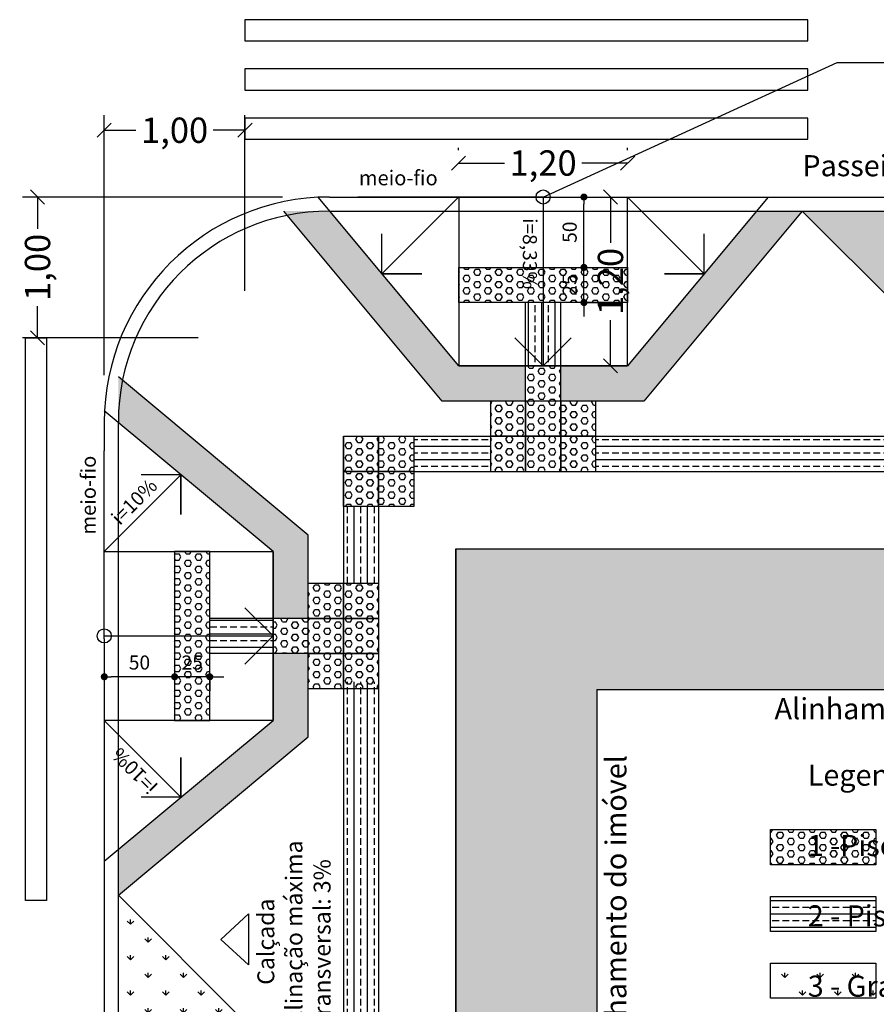
# Model space of a CAD drawing. Units: millimetres. Extents: x 1861.9 to 1954.7, y -1006.4 to -921.1.
# Drawn here: x 1932.2 to 1938.3, y -935.6 to -928.6 of the extents above; entities that cross this region are included whole.
import ezdxf
from ezdxf.enums import TextEntityAlignment as Align

# ---------------------------------------------------------------- set-up
doc = ezdxf.new("R2010")
doc.units = ezdxf.units.MM
for name, color, linetype in [('Alinhamento', 4, 'Continuous'), ('Calçada', 1, 'Continuous'), ('Cotas', 2, 'Continuous'), ('F_HUMAN', 254, 'Continuous'), ('Hatch Grama', 252, 'Continuous'), ('Hatch Podotátil Alerta', 252, 'Continuous'), ('Hatch Podotátil Direcional', 252, 'Continuous'), ('PENA-020', 2, 'Continuous'), ('piso', 253, 'Continuous'), ('Texto', 7, 'Continuous')]:
    doc.layers.add(name, color=color, linetype=linetype)
doc.styles.get("Standard").update_dxf_attribs({"font": 'arial.ttf'})
doc.styles.add('Swis721LtExBt_1-50', font='swissel.ttf', dxfattribs={"height": 0.1})
doc.dimstyles.get("Standard").update_dxf_attribs({"dimscale": 0, "dimtxt": 0.18, "dimasz": 0.1, "dimexe": 0.1075, "dimexo": 0.3335, "dimgap": 0.05, "dimtad": 0, "dimzin": 0, "dimdsep": 46, "dimlunit": 6, "dimtxsty": 'Standard', "dimblk": 'OBLIQUE', "dimcen": 2, "dimclrd": 7, "dimclre": 7, "dimclrt": 256, "dimadec": 0, "dimazin": 0, "dimtfac": 1, "dimtmove": 0, "dimatfit": 3, "dimldrblk": 'OBLIQUE', "dimfxl": 1, "dimtolj": 1, "dimtzin": 0, "dimarcsym": 0})
pattern_1 = [(0, (-0.03183, 0.89009), (0, 0.09525), []), (0, (-0.03183, 0.93772), (0, 0.09525), [0.047625, -0.0238125])]
pattern_2 = [(90, (-0.03183, 0.89009), (-0.09525, 6e-18), []), (90, (-0.07945, 0.89009), (-0.09525, 6e-18), [0.047625, -0.0238125])]
pattern_3 = [(0, (79.754896, 17.37105), (1e-17, 0.0439940905), [0.0254, -0.0508]), (120, (79.754896, 17.37105), (-0.0381, -0.0219970453), [0.0254, -0.0508]), (60, (79.780296, 17.37105), (-0.0381, 0.0219970453), [0.0254, -0.0508])]

# ---------------------------------------------------------------- blocks, each defined once
blk = doc.blocks.new('_DOT')
at = {"color": 0, "linetype": 'ByBlock'}
blk.add_line((-0.5, 0), (-1, 0), dxfattribs=at)
at = {"color": 0, "linetype": 'ByBlock', "const_width": 0.5}
blk.add_lwpolyline([(-0.25, 0, 1), (0.25, 0, 1)], format="xyb", close=True, dxfattribs=at)
blk = doc.blocks.new('*D20')
at = {"layer": 'Cotas', "color": 8, "transparency": 16777216}
for p, q in [((1933.2642, -933.247), (1933.2142, -933.247)), ((1933.5642, -933.247), (1933.3142, -933.247)), ((1933.6142, -933.247), (1933.6642, -933.247))]:
    blk.add_line(p, q, dxfattribs=at)
at = {"layer": 'Cotas', "color": 8, "lineweight": -2, "transparency": 16777216}
for p, q in [((1933.3142, -933.2679), (1933.3142, -933.347)), ((1933.5642, -933.2679), (1933.5642, -933.347))]:
    blk.add_line(p, q, dxfattribs=at)
at = {"layer": 'Defpoints', "color": 0, "transparency": 16777216}
for p in [(1933.3142, -933.1679), (1933.5642, -933.1679), (1933.3142, -933.247)]:
    blk.add_point(p, dxfattribs=at)
at = {"layer": 'Cotas', "color": 8, "transparency": 16777216, "xscale": 0.05, "yscale": 0.05, "zscale": 0.05}
blk.add_blockref('_DOT', (1933.3142, -933.247), dxfattribs=at)
at = {"layer": 'Cotas', "color": 8, "transparency": 16777216, "xscale": 0.05, "yscale": 0.05, "zscale": 0.05, "rotation": 180}
blk.add_blockref('_DOT', (1933.5642, -933.247), dxfattribs=at)
at = {"layer": 'Cotas', "color": 9, "transparency": 16777216, "insert": (1933.4392, -933.1456), "char_height": 0.1, "attachment_point": 5, "style": 'Swis721LtExBt_1-50'}
blk.add_mtext('\\A1;25', dxfattribs=at)
blk = doc.blocks.new('*D21')
at = {"layer": 'Cotas', "color": 8, "transparency": 16777216}
blk.add_line((1933.2642, -933.247), (1932.8642, -933.247), dxfattribs=at)
at = {"layer": 'Cotas', "color": 8, "lineweight": -2, "transparency": 16777216}
for p, q in [((1932.8142, -933.2679), (1932.8142, -933.347)), ((1933.3142, -933.2679), (1933.3142, -933.347))]:
    blk.add_line(p, q, dxfattribs=at)
at = {"layer": 'Defpoints', "color": 0, "transparency": 16777216}
for p in [(1932.8142, -933.1679), (1933.3142, -933.1679), (1932.8142, -933.247)]:
    blk.add_point(p, dxfattribs=at)
at = {"layer": 'Cotas', "color": 8, "transparency": 16777216, "xscale": 0.05, "yscale": 0.05, "zscale": 0.05, "rotation": 180}
blk.add_blockref('_DOT', (1932.8142, -933.247), dxfattribs=at)
at = {"layer": 'Cotas', "color": 8, "transparency": 16777216, "xscale": 0.05, "yscale": 0.05, "zscale": 0.05}
blk.add_blockref('_DOT', (1933.3142, -933.247), dxfattribs=at)
at = {"layer": 'Cotas', "color": 9, "transparency": 16777216, "insert": (1933.0642, -933.1457), "char_height": 0.1, "attachment_point": 5, "style": 'Swis721LtExBt_1-50'}
blk.add_mtext('\\A1;50', dxfattribs=at)
blk = doc.blocks.new('_Oblique')
at = {"color": 0, "linetype": 'ByBlock', "lineweight": -2}
blk.add_line((-0.5, -0.5), (0.5, 0.5), dxfattribs=at)
blk = doc.blocks.new('*D23')
at = {"layer": 'Defpoints', "color": 0, "linetype": 'ByBlock', "transparency": 16777216}
for p in [(1932.3396, -929.8376), (1934.4142, -929.8376), (1933.8142, -930.8376)]:
    blk.add_point(p, dxfattribs=at)
at = {"layer": 'PENA-020', "color": 7, "linetype": 'ByBlock', "lineweight": -2, "transparency": 16777216}
for p, q in [((1934.0807, -929.8376), (1932.2321, -929.8376)), ((1933.4807, -930.8376), (1932.2321, -930.8376))]:
    blk.add_line(p, q, dxfattribs=at)
at = {"layer": 'PENA-020', "color": 7, "lineweight": -2, "transparency": 16777216}
for p, q in [((1932.3396, -929.8376), (1932.3396, -930.0626)), ((1932.3396, -930.8376), (1932.3396, -930.6126))]:
    blk.add_line(p, q, dxfattribs=at)
at = {"layer": 'PENA-020', "color": 7, "linetype": 'ByBlock', "lineweight": -2, "transparency": 16777216, "xscale": 0.1, "yscale": 0.1, "zscale": 0.1}
for p, rotation in [((1932.3396, -929.8376), 90), ((1932.3396, -930.8376), 270)]:
    blk.add_blockref('_Oblique', p, dxfattribs=dict(at, rotation=rotation))
at = {"layer": 'PENA-020', "linetype": 'ByBlock', "transparency": 16777216, "insert": (1932.3396, -930.3376), "char_height": 0.18, "attachment_point": 5, "rotation": 90}
blk.add_mtext('\\A1;1,00', dxfattribs=at)
blk = doc.blocks.new('*D24')
at = {"layer": 'Defpoints', "color": 0, "transparency": 16777216}
for p in [(1936.1445, -930.3376), (1936.2236, -930.3376), (1936.1445, -930.5876)]:
    blk.add_point(p, dxfattribs=at)
at = {"layer": 'Texto', "color": 8, "transparency": 16777216}
for p, q in [((1936.2236, -930.2876), (1936.2236, -930.2376)), ((1936.2236, -930.5876), (1936.2236, -930.3376)), ((1936.2236, -930.6376), (1936.2236, -930.6876))]:
    blk.add_line(p, q, dxfattribs=at)
at = {"layer": 'Texto', "color": 8, "lineweight": -2, "transparency": 16777216}
for p, q in [((1936.2445, -930.3376), (1936.3236, -930.3376)), ((1936.2445, -930.5876), (1936.3236, -930.5876))]:
    blk.add_line(p, q, dxfattribs=at)
at = {"layer": 'Texto', "color": 8, "transparency": 16777216, "xscale": 0.05, "yscale": 0.05, "zscale": 0.05}
for p, rotation in [((1936.2236, -930.3376), 270), ((1936.2236, -930.5876), 90)]:
    blk.add_blockref('_DOT', p, dxfattribs=dict(at, rotation=rotation))
at = {"layer": 'Texto', "color": 9, "transparency": 16777216, "insert": (1936.1222, -930.4626), "char_height": 0.1, "attachment_point": 5, "rotation": 90, "style": 'Swis721LtExBt_1-50'}
blk.add_mtext('\\A1;25', dxfattribs=at)
blk = doc.blocks.new('*D25')
at = {"layer": 'Defpoints', "color": 0, "transparency": 16777216}
for p in [(1936.1445, -929.8376), (1936.2236, -929.8376), (1936.1445, -930.3376)]:
    blk.add_point(p, dxfattribs=at)
at = {"layer": 'Texto', "color": 8, "lineweight": -2, "transparency": 16777216}
for p, q in [((1936.2445, -929.8376), (1936.3236, -929.8376)), ((1936.2445, -930.3376), (1936.3236, -930.3376))]:
    blk.add_line(p, q, dxfattribs=at)
at = {"layer": 'Texto', "color": 8, "transparency": 16777216}
blk.add_line((1936.2236, -930.2876), (1936.2236, -929.8876), dxfattribs=at)
at = {"layer": 'Texto', "color": 8, "transparency": 16777216, "xscale": 0.05, "yscale": 0.05, "zscale": 0.05}
for p, rotation in [((1936.2236, -929.8376), 90), ((1936.2236, -930.3376), 270)]:
    blk.add_blockref('_DOT', p, dxfattribs=dict(at, rotation=rotation))
at = {"layer": 'Texto', "color": 9, "transparency": 16777216, "insert": (1936.1223, -930.0876), "char_height": 0.1, "attachment_point": 5, "rotation": 90, "style": 'Swis721LtExBt_1-50'}
blk.add_mtext('\\A1;50', dxfattribs=at)
blk = doc.blocks.new('*D26')
at = {"layer": 'Defpoints', "color": 0, "linetype": 'ByBlock', "transparency": 16777216}
for p in [(1932.8142, -929.363), (1933.8142, -930.8376), (1932.8142, -931.4376)]:
    blk.add_point(p, dxfattribs=at)
at = {"layer": 'PENA-020', "color": 7, "linetype": 'ByBlock', "lineweight": -2, "transparency": 16777216}
for p, q in [((1932.8142, -931.1041), (1932.8142, -929.2555)), ((1933.8142, -930.5041), (1933.8142, -929.2555))]:
    blk.add_line(p, q, dxfattribs=at)
at = {"layer": 'PENA-020', "color": 7, "lineweight": -2, "transparency": 16777216}
for p, q in [((1932.8142, -929.363), (1933.0392, -929.363)), ((1933.8142, -929.363), (1933.5892, -929.363))]:
    blk.add_line(p, q, dxfattribs=at)
at = {"layer": 'PENA-020', "color": 7, "linetype": 'ByBlock', "lineweight": -2, "transparency": 16777216, "xscale": 0.1, "yscale": 0.1, "zscale": 0.1, "rotation": 180}
blk.add_blockref('_Oblique', (1932.8142, -929.363), dxfattribs=at)
at = {"layer": 'PENA-020', "color": 7, "linetype": 'ByBlock', "lineweight": -2, "transparency": 16777216, "xscale": 0.1, "yscale": 0.1, "zscale": 0.1}
blk.add_blockref('_Oblique', (1933.8142, -929.363), dxfattribs=at)
at = {"layer": 'PENA-020', "linetype": 'ByBlock', "transparency": 16777216, "insert": (1933.3142, -929.363), "char_height": 0.18, "attachment_point": 5}
blk.add_mtext('\\A1;1,00', dxfattribs=at)
blk = doc.blocks.new('*D28')
at = {"layer": 'Cotas', "color": 7, "linetype": 'ByBlock', "lineweight": -2, "transparency": 16777216}
for p, q in [((1935.3325, -929.5041), (1935.3325, -929.4887)), ((1936.5344, -929.5041), (1936.5344, -929.4887)), ((1935.3325, -929.5962), (1935.6584, -929.5962)), ((1936.5344, -929.5962), (1936.2084, -929.5962))]:
    blk.add_line(p, q, dxfattribs=at)
at = {"layer": 'Defpoints', "color": 0, "linetype": 'ByBlock', "transparency": 16777216}
for p in [(1936.5344, -929.5962), (1935.3325, -929.8376), (1936.5344, -929.8376)]:
    blk.add_point(p, dxfattribs=at)
at = {"layer": 'Cotas', "color": 7, "linetype": 'ByBlock', "lineweight": -2, "transparency": 16777216, "xscale": 0.1, "yscale": 0.1, "zscale": 0.1, "rotation": 180}
blk.add_blockref('_Oblique', (1935.3325, -929.5962), dxfattribs=at)
at = {"layer": 'Cotas', "color": 7, "linetype": 'ByBlock', "lineweight": -2, "transparency": 16777216, "xscale": 0.1, "yscale": 0.1, "zscale": 0.1}
blk.add_blockref('_Oblique', (1936.5344, -929.5962), dxfattribs=at)
at = {"layer": 'Cotas', "linetype": 'ByBlock', "transparency": 16777216, "insert": (1935.9334, -929.5962), "char_height": 0.18, "attachment_point": 5}
blk.add_mtext('\\A1;1,20', dxfattribs=at)
blk = doc.blocks.new('*D101')
at = {"layer": 'Cotas', "color": 7, "linetype": 'ByBlock', "lineweight": -2, "transparency": 16777216}
for p, q in [((1936.1999, -929.8376), (1936.3048, -929.8376)), ((1936.4123, -929.8376), (1936.4123, -930.1626)), ((1936.4123, -931.0376), (1936.4123, -930.7126)), ((1936.1999, -931.0376), (1936.3048, -931.0376))]:
    blk.add_line(p, q, dxfattribs=at)
at = {"layer": 'Defpoints', "color": 0, "linetype": 'ByBlock', "transparency": 16777216}
for p in [(1936.5334, -929.8376), (1936.4123, -931.0376), (1936.5334, -931.0376)]:
    blk.add_point(p, dxfattribs=at)
at = {"layer": 'Cotas', "color": 7, "linetype": 'ByBlock', "lineweight": -2, "transparency": 16777216, "xscale": 0.1, "yscale": 0.1, "zscale": 0.1}
for p, rotation in [((1936.4123, -929.8376), 90), ((1936.4123, -931.0376), 270)]:
    blk.add_blockref('_Oblique', p, dxfattribs=dict(at, rotation=rotation))
at = {"layer": 'Cotas', "linetype": 'ByBlock', "transparency": 16777216, "insert": (1936.4123, -930.4376), "char_height": 0.18, "attachment_point": 5, "rotation": 90}
blk.add_mtext('\\A1;1,20', dxfattribs=at)

msp = doc.modelspace()

# ---------------------------------------------------------------- hatches: boundary and pattern name
at = {"layer": 'Hatch Grama', "linetype": 'ByBlock'}
h = msp.add_hatch(dxfattribs=at)
h.set_pattern_fill('GRASS', color=86, scale=0.007)
h.paths.add_polyline_path([(1942.49875, -930.83759), (1942.49875, -929.93759), (1937.77553, -929.93759), (1938.67553, -930.83759)])
h.paths.add_polyline_path([(1890.29326, -930.63497), (1890.29326, -930.05556), (1889.92233, -930.05556), (1889.92233, -930.63497)], flags=9)
h.paths.add_polyline_path([(1938.35878, -930.70915), (1940.70486, -930.70915), (1940.70486, -930.14922), (1938.35878, -930.14922)], flags=25)
h.paths.add_polyline_path([(1941.46907, -930.51858), (1941.82804, -930.51858), (1941.82804, -930.0034), (1941.46907, -930.0034)], flags=24)
h = msp.add_hatch(dxfattribs=at)
h.set_pattern_fill('GRASS', color=86, scale=0.007)
h.paths.add_polyline_path([(1933.81419, -935.69893), (1932.91419, -934.79893), (1932.91419, -940.24775), (1933.81419, -940.24775)])
h.paths.add_polyline_path([(1933.01681, -939.17557), (1933.59622, -939.17557), (1933.59622, -938.80465), (1933.01681, -938.80465)], flags=24)
h.paths.add_polyline_path([(1933.18005, -939.84436), (1933.53902, -939.84436), (1933.53902, -939.32918), (1933.18005, -939.32918)], flags=24)
h = msp.add_hatch(dxfattribs=at)
h.set_pattern_fill('GRASS', color=86, scale=0.007)
h.paths.add_polyline_path([(1937.54965, -935.53137), (1937.54965, -935.28137), (1937.79965, -935.28137), (1937.79965, -935.53137)])
h.paths.add_polyline_path([(1937.54965, -935.53137), (1937.79965, -935.53137)])
h.paths.add_polyline_path([(1937.79965, -935.53137), (1937.79965, -935.28137), (1938.04965, -935.28137), (1938.04965, -935.53137)])
h.paths.add_polyline_path([(1937.79965, -935.53137), (1938.04965, -935.53137)])
h.paths.add_polyline_path([(1938.04965, -935.53137), (1938.04965, -935.28137), (1938.29965, -935.28137), (1938.29965, -935.53137)])
h.paths.add_polyline_path([(1938.04965, -935.53137), (1938.29965, -935.53137)])
at = {"layer": 'Hatch Podotátil Alerta'}
h = msp.add_hatch(dxfattribs=at)
h.set_pattern_fill('HEX', color=256, scale=0.008, angle=360, style=0)
h.set_pattern_definition(pattern_3)
h.paths.add_polyline_path([(1935.80844, -931.03759), (1935.80844, -931.28759), (1935.21634, -931.28759), (1934.09134, -929.93759), (1934.41677, -929.93759), (1935.33344, -931.03759)])
h.paths.add_polyline_path([(1936.05844, -931.28759), (1936.05844, -931.03759), (1936.53344, -931.03759), (1937.4501, -929.93759), (1937.77553, -929.93759), (1936.65053, -931.28759)])
h = msp.add_hatch(dxfattribs=at)
h.set_pattern_fill('HEX', color=256, scale=0.008, angle=360, style=0)
h.set_pattern_definition(pattern_3)
h.paths.add_polyline_path([(1936.53344, -930.58759), (1935.33344, -930.58759), (1935.33344, -930.33759), (1936.53344, -930.33759)])
h = msp.add_hatch(dxfattribs=at)
h.set_pattern_fill('HEX', color=256, scale=0.008, angle=360, style=0)
h.set_pattern_definition(pattern_3)
h.paths.add_polyline_path([(1936.05844, -931.03759), (1935.80844, -931.03759), (1935.80844, -931.28759), (1936.05844, -931.28759)])
h = msp.add_hatch(dxfattribs=at)
h.set_pattern_fill('HEX', color=256, scale=0.008, angle=360, style=0)
h.set_pattern_definition(pattern_3)
h.paths.add_polyline_path([(1934.01419, -932.83184), (1934.26419, -932.83184), (1934.26419, -932.23975), (1932.91419, -931.11475), (1932.91419, -931.44017), (1934.01419, -932.35684)])
h.paths.add_polyline_path([(1934.26419, -933.08184), (1934.01419, -933.08184), (1934.01419, -933.55684), (1932.91419, -934.47351), (1932.91419, -934.79893), (1934.26419, -933.67393)])
h = msp.add_hatch(dxfattribs=at)
h.set_pattern_fill('HEX', color=256, scale=0.008, angle=360, style=0)
h.set_pattern_definition(pattern_3)
h.paths.add_polyline_path([(1935.55844, -931.53759), (1935.55844, -931.28759), (1935.80844, -931.28759), (1935.80844, -931.53759)])
h.paths.add_polyline_path([(1935.55844, -931.78759), (1935.55844, -931.53759), (1935.80844, -931.53759), (1935.80844, -931.78759)])
h.paths.add_polyline_path([(1935.80844, -931.53759), (1935.80844, -931.28759), (1936.05844, -931.28759), (1936.05844, -931.53759)])
h.paths.add_polyline_path([(1935.80844, -931.78759), (1935.80844, -931.53759), (1936.05844, -931.53759), (1936.05844, -931.78759)])
h.paths.add_polyline_path([(1936.05844, -931.53759), (1936.05844, -931.28759), (1936.30844, -931.28759), (1936.30844, -931.53759)])
h.paths.add_polyline_path([(1936.05844, -931.78759), (1936.05844, -931.53759), (1936.30844, -931.53759), (1936.30844, -931.78759)])
h = msp.add_hatch(dxfattribs=at)
h.set_pattern_fill('HEX', color=256, scale=0.008, angle=360, style=0)
h.set_pattern_definition(pattern_3)
h.paths.add_polyline_path([(1934.76419, -931.53759), (1934.51419, -931.53759), (1934.51419, -931.78759), (1934.76419, -931.78759)])
h.paths.add_polyline_path([(1935.01419, -931.53759), (1934.76419, -931.53759), (1934.76419, -931.78759), (1935.01419, -931.78759)])
h.paths.add_polyline_path([(1935.01419, -931.78759), (1934.76419, -931.78759), (1934.76419, -932.03759), (1935.01419, -932.03759)])
h.paths.add_polyline_path([(1934.76419, -931.78759), (1934.51419, -931.78759), (1934.51419, -932.03759), (1934.76419, -932.03759)])
h = msp.add_hatch(dxfattribs=at)
h.set_pattern_fill('HEX', color=256, scale=0.008, angle=360, style=0)
h.set_pattern_definition(pattern_3)
h.paths.add_polyline_path([(1933.56419, -933.55684), (1933.56419, -932.35684), (1933.31419, -932.35684), (1933.31419, -933.55684)])
at = {"layer": 'Hatch Podotátil Alerta', "linetype": 'ByBlock'}
h = msp.add_hatch(color=256, dxfattribs=at)
h.dxf.hatch_style = 1
h.paths.add_polyline_path([(1935.31419, -940.24775), (1936.31419, -940.24775), (1936.31419, -933.33759), (1942.49875, -933.33759), (1942.49875, -932.33759), (1935.31419, -932.33759)])
h.paths.add_polyline_path([(1934.88586, -937.99014), (1935.46527, -937.99014), (1935.46527, -937.61922), (1934.88586, -937.61922)], flags=9)
h.paths.add_polyline_path([(1941.13608, -933.30859), (1941.13608, -932.35211), (1940.76515, -932.35211), (1940.76515, -933.30859)], flags=24)
h.paths.add_polyline_path([(1935.34319, -940.082), (1936.29967, -940.082), (1936.29967, -939.71107), (1935.34319, -939.71107)], flags=24)
h.paths.add_polyline_path([(1935.71723, -939.83135), (1936.09445, -939.83135), (1936.09445, -939.31617), (1935.71723, -939.31617)], flags=24)
h.paths.add_polyline_path([(1941.46462, -933.17975), (1941.84184, -933.17975), (1941.84184, -932.66457), (1941.46462, -932.66457)], flags=24)
h.paths.add_polyline_path([(1934.94344, -937.72398), (1935.55302, -937.72398), (1935.55302, -937.4767), (1934.94344, -937.4767)], flags=9)
at = {"layer": 'Hatch Podotátil Alerta'}
h = msp.add_hatch(dxfattribs=at)
h.set_pattern_fill('HEX', color=256, scale=0.008, angle=360, style=0)
h.set_pattern_definition(pattern_3)
h.paths.add_polyline_path([(1934.51419, -932.58184), (1934.26419, -932.58184), (1934.26419, -932.83184), (1934.51419, -932.83184)])
h.paths.add_polyline_path([(1934.76419, -932.58184), (1934.51419, -932.58184), (1934.51419, -932.83184), (1934.76419, -932.83184)])
h.paths.add_polyline_path([(1934.51419, -932.83184), (1934.26419, -932.83184), (1934.26419, -933.08184), (1934.51419, -933.08184)])
h.paths.add_polyline_path([(1934.76419, -932.83184), (1934.51419, -932.83184), (1934.51419, -933.08184), (1934.76419, -933.08184)])
h.paths.add_polyline_path([(1934.51419, -933.08184), (1934.26419, -933.08184), (1934.26419, -933.33184), (1934.51419, -933.33184)])
h.paths.add_polyline_path([(1934.76419, -933.08184), (1934.51419, -933.08184), (1934.51419, -933.33184), (1934.76419, -933.33184)])
h = msp.add_hatch(dxfattribs=at)
h.set_pattern_fill('HEX', color=256, scale=0.008, angle=360, style=0)
h.set_pattern_definition(pattern_3)
h.paths.add_polyline_path([(1934.01419, -932.83184), (1934.01419, -933.08184), (1934.26419, -933.08184), (1934.26419, -932.83184)])
h = msp.add_hatch(dxfattribs=at)
h.set_pattern_fill('HEX', color=256, scale=0.008, angle=360, style=0)
h.set_pattern_definition([(0, (78.249913, 17.85747), (1e-17, 0.0439940905), [0.0254, -0.0508]), (120, (78.249913, 17.85747), (-0.0381, -0.0219970453), [0.0254, -0.0508]), (60, (78.275313, 17.85747), (-0.0381, 0.0219970453), [0.0254, -0.0508])])
h.paths.add_polyline_path([(1937.54965, -934.58323), (1937.54965, -934.33323), (1937.79965, -934.33323), (1937.79965, -934.58323)])
h.paths.add_polyline_path([(1937.54965, -934.58323), (1937.79965, -934.58323)])
h.paths.add_polyline_path([(1937.79965, -934.58323), (1937.79965, -934.33323), (1938.04965, -934.33323), (1938.04965, -934.58323)])
h.paths.add_polyline_path([(1937.79965, -934.58323), (1938.04965, -934.58323)])
h.paths.add_polyline_path([(1938.04965, -934.58323), (1938.04965, -934.33323), (1938.29965, -934.33323), (1938.29965, -934.58323)])
h.paths.add_polyline_path([(1938.04965, -934.58323), (1938.29965, -934.58323)])
at = {"layer": 'Hatch Podotátil Direcional', "linetype": 'ByBlock'}
h = msp.add_hatch(dxfattribs=at)
h.set_pattern_fill('BRASS', color=256, scale=0.015, angle=90)
h.set_pattern_definition(pattern_2)
h.paths.add_polyline_path([(1935.80844, -930.91259), (1935.80844, -930.58759), (1935.93344, -930.58759), (1935.93344, -931.03759)])
h.paths.add_polyline_path([(1935.93344, -931.03759), (1935.93344, -930.58759), (1936.05844, -930.58759), (1936.05844, -930.91259)])
h.paths.add_polyline_path([(1935.80844, -931.03759), (1935.80844, -930.91259), (1935.93344, -931.03759)], flags=17)
h.paths.add_polyline_path([(1935.93344, -931.03759), (1936.05844, -930.91259), (1936.05844, -931.03759)], flags=17)
h.paths.add_polyline_path([(1935.80844, -931.28759), (1936.05844, -931.28759)])
h = msp.add_hatch(dxfattribs=at)
h.set_pattern_fill('BRASS', color=256, scale=0.015)
h.set_pattern_definition(pattern_1)
h.paths.add_polyline_path([(1942.49875, -931.67804), (1942.12512, -931.55358), (1942.31396, -931.53759), (1936.54265, -931.53759), (1936.707, -931.78759), (1942.49875, -931.78759)])
h.paths.add_polyline_path([(1936.30844, -931.53759), (1936.30844, -931.78759), (1936.707, -931.78759), (1936.54265, -931.53759)])
h.paths.add_polyline_path([(1935.55844, -931.78759), (1935.55844, -931.53759), (1935.01419, -931.53759), (1935.01419, -931.78759)])
h = msp.add_hatch(dxfattribs=at)
h.set_pattern_fill('BRASS', color=256, scale=0.015, angle=90)
h.set_pattern_definition(pattern_2)
h.paths.add_polyline_path([(1934.51419, -932.58184), (1934.76419, -932.58184), (1934.76419, -932.03759), (1934.51419, -932.03759)])
h.paths.add_polyline_path([(1934.76419, -933.28184), (1934.51419, -933.28184), (1934.51419, -940.19775), (1934.76419, -940.19775)])
h.paths.add_polyline_path([(1934.51419, -939.12557), (1934.76419, -939.12557), (1934.76419, -938.75465), (1934.51419, -938.75465)], flags=17)
h = msp.add_hatch(dxfattribs=at)
h.set_pattern_fill('BRASS', color=256, scale=0.015)
h.set_pattern_definition(pattern_1)
h.paths.add_polyline_path([(1933.88919, -932.83184), (1933.56419, -932.83184), (1933.56419, -932.95684), (1934.01419, -932.95684)])
h.paths.add_polyline_path([(1934.01419, -932.95684), (1933.56419, -932.95684), (1933.56419, -933.08184), (1933.88919, -933.08184)])
h.paths.add_polyline_path([(1934.01419, -932.83184), (1933.88919, -932.83184), (1934.01419, -932.95684)], flags=17)
h.paths.add_polyline_path([(1934.01419, -932.95684), (1933.88919, -933.08184), (1934.01419, -933.08184)], flags=17)
h.paths.add_polyline_path([(1934.26419, -932.83184), (1934.26419, -933.08184)])
h = msp.add_hatch(dxfattribs=at)
h.set_pattern_fill('BRASS', color=256, scale=0.015)
h.set_pattern_definition([(0, (-1.53681, 1.37651), (0, 0.09525), []), (0, (-1.53681, 1.42414), (0, 0.09525), [0.047625, -0.0238125])])
h.paths.add_polyline_path([(1937.54965, -935.0573), (1937.54965, -934.8073), (1937.79965, -934.8073), (1937.79965, -935.0573)])
h.paths.add_polyline_path([(1937.54965, -935.0573), (1937.79965, -935.0573)])
h.paths.add_polyline_path([(1937.79965, -935.0573), (1937.79965, -934.8073), (1938.04965, -934.8073), (1938.04965, -935.0573)])
h.paths.add_polyline_path([(1937.79965, -935.0573), (1938.04965, -935.0573)])
h.paths.add_polyline_path([(1938.04965, -935.0573), (1938.04965, -934.8073), (1938.29965, -934.8073), (1938.29965, -935.0573)])
h.paths.add_polyline_path([(1938.04965, -935.0573), (1938.29965, -935.0573)])

# ---------------------------------------------------------------- linework, layer by layer
at = {"color": 1, "linetype": 'ByBlock'}
for p, q in [((1935.93344, -929.83759), (1938.02467, -928.88055)), ((1938.02467, -928.88055), (1941.2209, -928.88055))]:
    msp.add_line(p, q, dxfattribs=at)
at = {"color": 1}
for p, q in [((1935.80844, -931.28759), (1935.80844, -930.58759)), ((1936.05844, -931.28759), (1936.05844, -930.58759)), ((1934.51419, -931.53759), (1934.51419, -932.58184)), ((1934.56419, -931.53759), (1942.49875, -931.53759)), ((1934.56419, -931.53759), (1935.55844, -931.53759)), ((1934.76419, -931.53759), (1934.76419, -932.58184)), ((1934.56419, -931.78759), (1942.49875, -931.78759)), ((1934.56419, -931.78759), (1935.55844, -931.78759)), ((1934.51419, -932.58184), (1934.51419, -940.24775)), ((1934.76419, -932.58184), (1934.76419, -940.24775)), ((1934.26419, -932.83184), (1933.56419, -932.83184)), ((1934.26419, -933.08184), (1933.56419, -933.08184))]:
    msp.add_line(p, q, dxfattribs=at)
for points in [[(1937.53344, -929.83759), (1936.53344, -931.03759), (1935.33344, -931.03759), (1934.33344, -929.83759)], [(1935.33247, -929.83759), (1934.78754, -930.38252), (1935.07039, -930.38252), (1934.78754, -930.38252), (1934.78754, -930.09967)], [(1935.33344, -929.83759), (1935.33344, -931.03759), (1936.53344, -931.03759), (1936.53344, -929.83759)], [(1935.93344, -929.83759), (1935.93344, -931.03759), (1936.13344, -930.83759), (1935.93344, -931.03759), (1935.73344, -930.83759)], [(1936.53441, -929.83759), (1937.07933, -930.38252), (1936.79649, -930.38252), (1937.07933, -930.38252), (1937.07933, -930.09967)], [(1937.77553, -929.93759), (1936.65053, -931.28759), (1935.21634, -931.28759), (1934.09134, -929.93759)], [(1932.91419, -934.79893), (1934.26419, -933.67393), (1934.26419, -932.23975), (1932.91419, -931.11475)], [(1932.81419, -934.55684), (1934.01419, -933.55684), (1934.01419, -932.35684), (1932.81419, -931.35684)], [(1932.81419, -932.35587), (1933.35912, -931.81095), (1933.35912, -932.09379), (1933.35912, -931.81095), (1933.07627, -931.81095)], [(1932.81419, -932.35684), (1934.01419, -932.35684), (1934.01419, -933.55684), (1932.81419, -933.55684)], [(1932.81419, -932.95684), (1934.01419, -932.95684), (1933.81419, -933.15684), (1934.01419, -932.95684), (1933.81419, -932.75684)], [(1932.81419, -933.55781), (1933.35912, -934.10273), (1933.35912, -933.81989), (1933.35912, -934.10273), (1933.07627, -934.10273)]]:
    msp.add_lwpolyline(points, dxfattribs=at)
for points in [[(1936.53344, -930.58759), (1935.33344, -930.58759), (1935.33344, -930.33759), (1936.53344, -930.33759)], [(1935.80844, -931.53759), (1935.80844, -931.28759), (1935.55844, -931.28759), (1935.55844, -931.53759)], [(1936.05844, -931.53759), (1936.05844, -931.28759), (1935.80844, -931.28759), (1935.80844, -931.53759)], [(1936.30844, -931.53759), (1936.30844, -931.28759), (1936.05844, -931.28759), (1936.05844, -931.53759)], [(1934.76419, -931.78759), (1934.51419, -931.78759), (1934.51419, -931.53759), (1934.76419, -931.53759)], [(1935.01419, -931.78759), (1934.76419, -931.78759), (1934.76419, -931.53759), (1935.01419, -931.53759)], [(1935.80844, -931.78759), (1935.80844, -931.53759), (1935.55844, -931.53759), (1935.55844, -931.78759)], [(1936.05844, -931.78759), (1936.05844, -931.53759), (1935.80844, -931.53759), (1935.80844, -931.78759)], [(1936.30844, -931.78759), (1936.30844, -931.53759), (1936.05844, -931.53759), (1936.05844, -931.78759)], [(1934.76419, -932.03759), (1934.51419, -932.03759), (1934.51419, -931.78759), (1934.76419, -931.78759)], [(1935.01419, -932.03759), (1934.76419, -932.03759), (1934.76419, -931.78759), (1935.01419, -931.78759)], [(1933.56419, -933.55684), (1933.56419, -932.35684), (1933.31419, -932.35684), (1933.31419, -933.55684)], [(1934.51419, -932.83184), (1934.26419, -932.83184), (1934.26419, -932.58184), (1934.51419, -932.58184)], [(1934.76419, -932.83184), (1934.51419, -932.83184), (1934.51419, -932.58184), (1934.76419, -932.58184)], [(1934.51419, -933.08184), (1934.26419, -933.08184), (1934.26419, -932.83184), (1934.51419, -932.83184)], [(1934.76419, -933.08184), (1934.51419, -933.08184), (1934.51419, -932.83184), (1934.76419, -932.83184)], [(1934.51419, -933.33184), (1934.26419, -933.33184), (1934.26419, -933.08184), (1934.51419, -933.08184)], [(1934.76419, -933.33184), (1934.51419, -933.33184), (1934.51419, -933.08184), (1934.76419, -933.08184)]]:
    msp.add_lwpolyline(points, close=True, dxfattribs=at)
for centre in [(1935.93344, -929.83759), (1932.81419, -932.95684)]:
    msp.add_circle(centre, 0.05, dxfattribs=at)
at = {"layer": 'Alinhamento', "linetype": 'ByBlock'}
for p, q in [((1935.31419, -932.37759), (1935.31419, -932.33759)), ((1935.31419, -935.97759), (1935.31419, -932.37759)), ((1936.31419, -933.33759), (1942.49875, -933.33759)), ((1936.31419, -933.33759), (1936.31419, -940.24775))]:
    msp.add_line(p, q, dxfattribs=at)
at = {"layer": 'Calçada'}
for p, q in [((1937.4501, -929.93759), (1942.49875, -929.93759)), ((1937.77553, -929.93759), (1938.67553, -930.83759)), ((1932.91419, -940.24775), (1932.91419, -934.47351)), ((1932.91419, -934.79893), (1933.81419, -935.69893))]:
    msp.add_line(p, q, dxfattribs=at)
msp.add_arc((1934.41419, -931.43759), 1.5, 90, 180, dxfattribs=at)
at = {"layer": 'F_HUMAN', "linetype": 'ByBlock'}
for points in [[(1933.81419, -928.57747), (1933.81419, -928.72747), (1937.81419, -928.72747), (1937.81419, -928.57747)], [(1933.81419, -928.57747), (1933.81419, -928.72747), (1937.81419, -928.72747), (1937.81419, -928.57747)], [(1933.81419, -928.92747), (1933.81419, -929.07747), (1937.81419, -929.07747), (1937.81419, -928.92747)], [(1933.81419, -928.92747), (1933.81419, -929.07747), (1937.81419, -929.07747), (1937.81419, -928.92747)], [(1933.81419, -929.27747), (1933.81419, -929.42747), (1937.81419, -929.42747), (1937.81419, -929.27747)], [(1933.81419, -929.27747), (1933.81419, -929.42747), (1937.81419, -929.42747), (1937.81419, -929.27747)], [(1932.25407, -930.83759), (1932.40407, -930.83759), (1932.40407, -934.83759), (1932.25407, -934.83759)], [(1932.25407, -930.83759), (1932.40407, -930.83759), (1932.40407, -934.83759), (1932.25407, -934.83759)]]:
    msp.add_lwpolyline(points, close=True, dxfattribs=at)
at = {"layer": 'Hatch Grama', "linetype": 'ByBlock'}
for q in [(1936.93142, -932.33759), (1942.49875, -932.33759), (1935.31419, -940.24775)]:
    msp.add_line((1935.31419, -932.33759), q, dxfattribs=at)
at = {"layer": 'PENA-020', "linetype": 'ByBlock'}
for p, q in [((1934.41419, -929.83759), (1942.49875, -929.83759)), ((1934.41419, -929.83759), (1934.61677, -929.83759)), ((1934.41419, -929.83759), (1934.61677, -929.83759)), ((1935.95419, -929.83759), (1934.61677, -929.83759)), ((1932.81419, -931.43759), (1932.81419, -931.64017)), ((1932.81419, -931.43759), (1932.81419, -931.64017)), ((1932.81419, -932.97759), (1932.81419, -931.64017)), ((1932.81419, -932.97759), (1932.81419, -935.84017))]:
    msp.add_line(p, q, dxfattribs=at)
for points in [[(1937.54965, -934.33323), (1938.29965, -934.33323), (1938.29965, -934.58323), (1937.54965, -934.58323)], [(1937.54965, -934.8073), (1938.29965, -934.8073), (1938.29965, -935.0573), (1937.54965, -935.0573)], [(1937.54965, -935.28137), (1938.29965, -935.28137), (1938.29965, -935.53137), (1937.54965, -935.53137)]]:
    msp.add_lwpolyline(points, close=True, dxfattribs=at)
msp.add_lwpolyline([(1933.64155, -935.11333), (1933.84015, -934.93189), (1933.84015, -935.29477), (1933.64155, -935.11333)], dxfattribs=at)
msp.add_arc((1934.41419, -931.43759), 1.6, 90, 180, dxfattribs=at)
at = {"layer": 'piso'}
for p, q in [((1934.41419, -929.93759), (1937.4501, -929.93759)), ((1932.91419, -934.47351), (1932.91419, -931.44017))]:
    msp.add_line(p, q, dxfattribs=at)

# ---------------------------------------------------------------- texts
at = {"layer": 'Cotas', "color": 0}
for s, insert, char_height, width, attachment_point in [('Passeio cfme LEI 3092/11', (1938.97364, -929.73697), 0.15, 2.7008234, 8), ('meio-fio', (1934.62372, -929.78704), 0.105, 3.9552613, 7), ('Alinhamento do imóvel', (1938.68976, -933.59553), 0.15, 2.7008234, 8), ('Legenda:\\P\\P^I1 -Piso Tátil de Alerta\\P\\P^I2 - Piso Tátil Direcional\\P\\P          3 - Grama ou Pavimento Permeável\\P\\P          4 - Revestimento cfme Lei 3092/11\\P\\P          5 - Poderá optar por revestimento permeável utilizado na \\P^Ifaixa "A" (faixa de serviço) ou  revestimento utilizado na \\P^Ifaixa "B" (faixa de circulação de pedestre)', (1937.81454, -937.06757), 0.15, 6.4392463, 7)]:
    msp.add_mtext(s, dxfattribs=dict(at, insert=insert, char_height=char_height, width=width, attachment_point=attachment_point))
at = {"layer": 'Cotas', "color": 0, "rotation": 90}
for s, insert, char_height, width, attachment_point in [('meio-fio', (1932.78661, -931.67584), 0.105, 3.9552613, 9), ('Alinhamento do imóvel', (1936.57282, -934.91462), 0.15, 2.7008234, 8), ('Calçada\\Pinclinação máxima\\P transversal: 3%', (1934.17812, -935.12933), 0.12, 4.5202984, 5)]:
    msp.add_mtext(s, dxfattribs=dict(at, insert=insert, char_height=char_height, width=width, attachment_point=attachment_point))
at = {"layer": 'Texto', "style": 'Swis721LtExBt_1-50'}
for s, rotation, p in [('i=8,33%%%', 270, (1935.83959, -930.24012)), ('i=10%%%', 45, (1933.02651, -932.00213)), ('i=10%%%', 135, (1933.02966, -933.9147))]:
    msp.add_text(s, height=0.1, rotation=rotation, dxfattribs=at).set_placement(p, align=Align.MIDDLE_CENTER)

# ---------------------------------------------------------------- dimensions: what is measured, and where the dimension line sits
at = {"layer": 'Cotas', "linetype": 'ByBlock'}
dim = msp.add_linear_dim(base=(1936.53441, -929.59617), p1=(1935.33247, -929.83759), p2=(1936.53441, -929.83759), dimstyle='Standard', override={"dimscale": 1, "dimtmove": 1}, dxfattribs=at)
dim.commit()
dim.dimension.update_dxf_attribs({"geometry": '*D28', "text_midpoint": (1935.93344, -929.59617)})
dim = msp.add_linear_dim(base=(1936.41228, -931.03759), p1=(1936.53344, -929.83759), p2=(1936.53344, -931.03759), angle=90, dimstyle='Standard', override={"dimscale": 1, "dimtmove": 1}, dxfattribs=at)
dim.commit()
dim.dimension.update_dxf_attribs({"geometry": '*D101', "text_midpoint": (1936.41228, -930.43759)})
at = {"layer": 'Cotas'}
for base, p1, p2, picture, middle in [((1932.81419, -933.24703), (1933.31419, -933.16789), (1932.81419, -933.16789), '*D21', (1933.06419, -933.14571)), ((1933.31419, -933.24703), (1933.56419, -933.16789), (1933.31419, -933.16789), '*D20', (1933.43919, -933.14564))]:
    dim = msp.add_linear_dim(base=base, p1=p1, p2=p2, angle=180, dimstyle='Standard', override={"dimscale": 1, "dimtxt": 0.1, "dimasz": 0.05, "dimexe": 0.1, "dimexo": 0.1, "dimtad": 3, "dimlfac": 100, "dimzin": 8, "dimtxsty": 'Swis721LtExBt_1-50', "dimblk": 'DOT', "dimclrd": 8, "dimclre": 8, "dimclrt": 9, "dimtix": 1, "dimtmove": 2, "dimldrblk": 'DOT', "dimfxl": 0.1, "dimlwd": 65535}, dxfattribs=at)
    dim.commit()
    dim.dimension.update_dxf_attribs({"geometry": picture, "text_midpoint": middle})
at = {"layer": 'PENA-020', "linetype": 'ByBlock'}
for base, p2, angle, picture, middle in [((1932.81419, -929.36295), (1932.81419, -931.43759), 180, '*D26', (1933.31419, -929.36295)), ((1932.33955, -929.83759), (1934.41419, -929.83759), 90, '*D23', (1932.33955, -930.33759))]:
    dim = msp.add_linear_dim(base=base, p1=(1933.81419, -930.83759), p2=p2, angle=angle, dimstyle='Standard', override={"dimscale": 1, "dimfxl": 0.1075}, dxfattribs=at)
    dim.commit()
    dim.dimension.update_dxf_attribs({"geometry": picture, "text_midpoint": middle})
at = {"layer": 'Texto'}
for base, p1, p2, picture, middle in [((1936.22363, -929.83759), (1936.14448, -930.33759), (1936.14448, -929.83759), '*D25', (1936.12231, -930.08759)), ((1936.22363, -930.33759), (1936.14448, -930.58759), (1936.14448, -930.33759), '*D24', (1936.12224, -930.46259))]:
    dim = msp.add_linear_dim(base=base, p1=p1, p2=p2, angle=90, dimstyle='Standard', override={"dimscale": 1, "dimtxt": 0.1, "dimasz": 0.05, "dimexe": 0.1, "dimexo": 0.1, "dimtad": 3, "dimlfac": 100, "dimzin": 8, "dimtxsty": 'Swis721LtExBt_1-50', "dimblk": 'DOT', "dimclrd": 8, "dimclre": 8, "dimclrt": 9, "dimtix": 1, "dimtmove": 2, "dimldrblk": 'DOT', "dimfxl": 0.1, "dimlwd": 65535}, dxfattribs=at)
    dim.commit()
    dim.dimension.update_dxf_attribs({"geometry": picture, "text_midpoint": middle})

doc.saveas('drawing.dxf')
